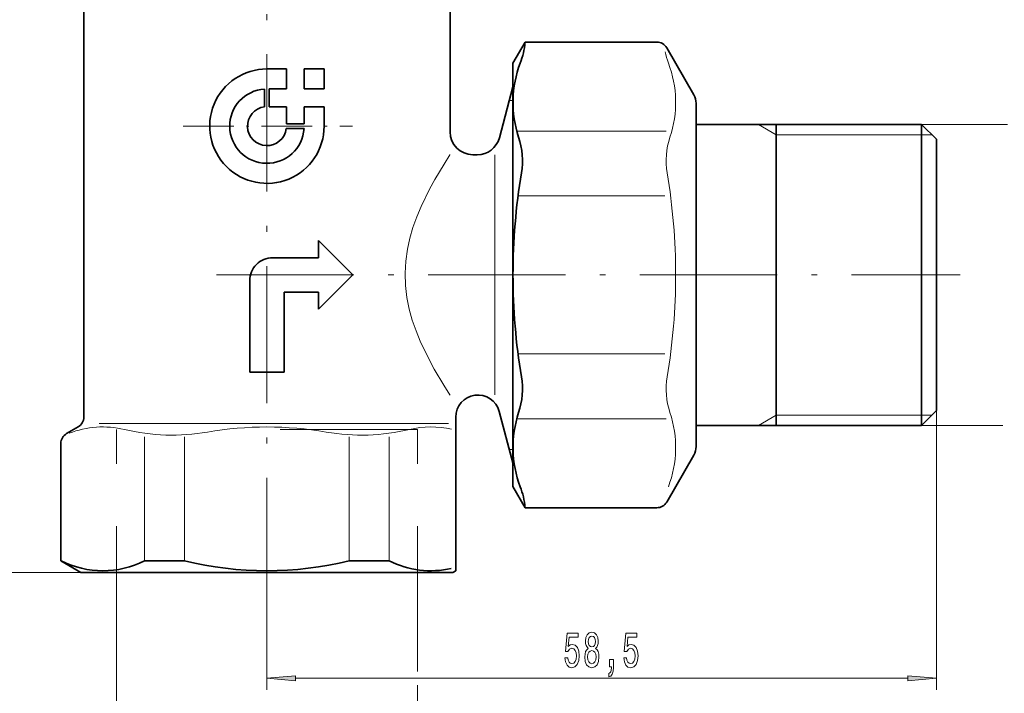
# Model space of a CAD drawing. Extents: x 0 to 210, y 0 to 297.
# Drawn here: x 79 to 165, y 99 to 158 of the extents above; entities that cross this region are included whole.
import ezdxf

# ---------------------------------------------------------------- set-up
doc = ezdxf.new("R2010")
doc.units = 0
doc.linetypes.add('DASHDOT', pattern=[18.5, 12, -3, 0.5, -3])
doc.linetypes.add('DASHSPACE', pattern=[30, 12, -18])

msp = doc.modelspace()

# ---------------------------------------------------------------- linework, layer by layer
at = {"color": 115, "linetype": 'DASHDOT', "lineweight": 13}
for p, q in [((100.187599, 106.158417), (100.187599, 217.059021)), ((95.76944, 135.881638), (160.751663, 135.881638))]:
    msp.add_line(p, q, dxfattribs=at)
at = {"color": 7, "lineweight": 35}
for p, q in [((84.187599, 123.458984), (84.187599, 159.448624)), ((116.187599, 148.381638), (116.187599, 159.448624)), ((121.687599, 154.381638), (122.755692, 156.231644)), ((122.755692, 156.231644), (134.253479, 156.231644)), ((135.119507, 155.731644), (137.486633, 151.631638)), ((121.687599, 117.381638), (121.687599, 154.381638)), ((100.19072, 153.881638), (101.887596, 153.881638)), ((101.887596, 152.131638), (101.887596, 153.881638)), ((103.437599, 152.131638), (103.437599, 153.881638)), ((103.437599, 153.881638), (105.187599, 153.881638)), ((105.187599, 152.131638), (105.187599, 153.881638)), ((120.495758, 147.863998), (121.687599, 152.312012)), ((99.985672, 150.569595), (99.985672, 152.125351)), ((100.389534, 150.581635), (100.389534, 152.131638)), ((100.389534, 152.131638), (101.887596, 152.131638)), ((103.437599, 152.131638), (105.187599, 152.131638)), ((100.389534, 150.581635), (101.887596, 150.581635)), ((101.887596, 149.083572), (101.887596, 150.581635)), ((103.437599, 149.083572), (103.437599, 150.581635)), ((103.437599, 150.581635), (105.187599, 150.581635)), ((105.187599, 148.883347), (105.187599, 150.581635)), ((137.687592, 120.881638), (137.687592, 150.881638)), ((101.887596, 149.083572), (103.437599, 149.083572)), ((137.687592, 149.031631), (157.387604, 149.031631)), ((144.687592, 122.731636), (144.687592, 149.031631)), ((157.387604, 149.031631), (158.687592, 147.731644)), ((157.387604, 122.731636), (157.387604, 149.031631)), ((101.875565, 148.679703), (103.43132, 148.679703)), ((158.687592, 135.881638), (158.687592, 147.731644)), ((118.187599, 146.381638), (118.563904, 146.381638)), ((104.687599, 138.881638), (107.687599, 135.881638)), ((104.687599, 137.381638), (104.687599, 138.881638)), ((100.687599, 137.381638), (104.687599, 137.381638)), ((98.687599, 127.381638), (98.687599, 135.381638)), ((104.687599, 132.881638), (107.687599, 135.881638)), ((158.687592, 124.031639), (158.687592, 135.881638)), ((101.687599, 127.381638), (101.687599, 134.381638)), ((101.687599, 134.381638), (104.687599, 134.381638)), ((104.687599, 132.881638), (104.687599, 134.381638)), ((98.687599, 127.381638), (101.687599, 127.381638)), ((120.481857, 123.951149), (121.687599, 119.451263)), ((157.387604, 122.731636), (158.687592, 124.031639)), ((116.687599, 110.02597), (116.687599, 123.45163)), ((82.687599, 122.01561), (83.687599, 122.592964)), ((137.687592, 122.731636), (157.387604, 122.731636)), ((82.187599, 110.891998), (82.187599, 121.14959)), ((135.119507, 116.031639), (137.486633, 120.131638)), ((121.687599, 117.381638), (122.755692, 115.531639)), ((122.755692, 115.531639), (134.253479, 115.531639)), ((82.187599, 110.891998), (83.937599, 109.881638)), ((89.495056, 110.891998), (92.993851, 110.891998)), ((107.381348, 110.891998), (110.880142, 110.891998)), ((83.937599, 109.881638), (116.437599, 109.881638)), ((116.437599, 109.881638), (116.687599, 110.02597))]:
    msp.add_line(p, q, dxfattribs=at)
at = {"color": 115, "lineweight": 13}
for p, q in [((121.371315, 151.131638), (121.687599, 151.131638)), ((143.128754, 149.031631), (144.687592, 148.131638)), ((122.021645, 148.450958), (135.06488, 148.450958)), ((144.687592, 148.131638), (158.287598, 148.131638)), ((120.098557, 125.40654), (120.098557, 146.381638)), ((122.131302, 142.785934), (134.955215, 142.785934)), ((122.131302, 128.977341), (134.955215, 128.977341)), ((122.021645, 123.312317), (135.06488, 123.312317)), ((143.128754, 122.731636), (144.687592, 123.631638)), ((144.687592, 123.631638), (158.287598, 123.631638)), ((85.519402, 122.881638), (116.048187, 122.881638)), ((89.495056, 110.891998), (89.495056, 121.726936)), ((92.993851, 110.891998), (92.993851, 121.726936)), ((107.381348, 110.891998), (107.381348, 121.726936)), ((110.880142, 110.891998), (110.880142, 121.726936)), ((121.371315, 120.631638), (121.687599, 120.631638))]:
    msp.add_line(p, q, dxfattribs=at)
at = {"color": 115, "linetype": 'DASHDOT', "lineweight": 13, "ltscale": 0.37044}
msp.add_line((92.857201, 148.881638), (107.67482, 148.881638), dxfattribs=at)
at = {"color": 7, "lineweight": 13}
for p, q in [((157.387604, 149.031631), (164.90213, 149.031631)), ((158.687592, 124.031639), (158.687592, 99.626999)), ((157.387604, 122.731636), (164.471619, 122.731636)), ((87.037598, 110.281639), (87.037598, 92.44165)), ((113.337601, 110.281639), (113.337601, 101.219635)), ((83.937599, 109.881638), (66.112236, 109.881638)), ((100.187599, 106.158417), (100.187599, 99.626999)), ((102.678085, 100.626999), (156.197113, 100.626999)), ((113.337601, 100.03775), (113.337601, 92.44165))]:
    msp.add_line(p, q, dxfattribs=at)
at = {"color": 115, "linetype": 'DASHSPACE', "lineweight": 13, "ltscale": 0.3025}
for p, q in [((87.037598, 110.281639), (87.037598, 122.381638)), ((113.337601, 110.281639), (113.337601, 122.381638))]:
    msp.add_line(p, q, dxfattribs=at)
at = {"color": 7, "linetype": 'DASHSPACE', "lineweight": 13}
msp.add_line((113.337601, 122.381638), (87.037598, 122.381638), dxfattribs=at)
at = {"color": 115, "lineweight": 13}
msp.add_lwpolyline([(116.187599, 125.381638), (116.180367, 125.392632), (115.643311, 126.231644), (114.810608, 127.629929), (114.321251, 128.531982), (113.572739, 130.102417), (113.213715, 130.990158), (112.888641, 131.93541), (112.622826, 132.900513), (112.421059, 133.906525), (112.295578, 134.959579), (112.260803, 136.028564), (112.320381, 137.088394), (112.467499, 138.127258), (112.679565, 139.09079), (112.948112, 140.014511), (113.287636, 140.966599), (113.658951, 141.858566), (114.391571, 143.365494), (114.865982, 144.230576), (115.667198, 145.570099), (116.180702, 146.371216), (116.187599, 146.381638)], dxfattribs=at)
at = {"color": 7, "lineweight": 13}
for points in [[(126.227295, 102.409424), (126.284355, 102.054955), (126.411446, 101.778297), (126.59819, 101.605385), (126.836807, 101.540543), (127.09877, 101.618355), (127.303665, 101.83017), (127.43335, 102.167343), (127.482628, 102.599625), (127.438538, 103.00164), (127.314041, 103.3172), (127.119514, 103.52037), (126.867935, 103.593857), (126.673409, 103.541985), (126.522972, 103.399338), (126.595596, 104.207687), (127.384071, 104.207687), (127.384071, 104.562157), (126.421822, 104.562157), (126.279167, 102.971375), (126.486664, 102.971375), (126.637093, 103.174545), (126.829025, 103.248032), (126.995018, 103.200485), (127.122108, 103.062157), (127.202515, 102.850342), (127.231041, 102.578003), (127.202515, 102.305672), (127.119514, 102.093857), (126.992424, 101.959854), (126.829025, 101.9123), (126.691559, 101.942566), (126.58522, 102.041985), (126.507416, 102.197601), (126.468506, 102.409424)], [(128.2603, 103.243713), (128.128021, 103.122681), (128.037231, 102.954086), (127.980179, 102.742271), (127.962021, 102.487228), (128.003525, 102.102509), (128.122833, 101.80423), (128.317352, 101.614029), (128.581909, 101.540543), (128.843872, 101.614029), (129.038391, 101.80423), (129.1577, 102.102509), (129.201797, 102.487228), (129.181046, 102.742271), (129.126572, 102.954086), (129.033203, 103.122681), (128.903519, 103.243713), (129.007263, 103.347458), (129.079895, 103.490112), (129.123978, 103.663025), (129.139542, 103.874832), (129.098053, 104.181755), (128.989105, 104.428154), (128.812744, 104.588097), (128.581909, 104.648613), (128.34848, 104.588097), (128.172104, 104.428154), (128.060577, 104.181755), (128.021683, 103.874832), (128.034637, 103.663025), (128.078735, 103.490112)], [(128.268066, 103.840256), (128.288818, 104.030457), (128.351074, 104.177429), (128.449631, 104.268211), (128.581909, 104.302795), (128.711594, 104.268211), (128.81015, 104.177429), (128.872406, 104.030457), (128.895737, 103.840256), (128.872406, 103.645729), (128.81015, 103.494431), (128.711594, 103.395012), (128.581909, 103.364746), (128.449631, 103.399338), (128.351074, 103.494431), (128.288818, 103.645729)], [(131.36145, 102.409424), (131.418503, 102.054955), (131.545593, 101.778297), (131.732346, 101.605385), (131.970963, 101.540543), (132.23291, 101.618355), (132.43782, 101.83017), (132.567505, 102.167343), (132.616776, 102.599625), (132.572693, 103.00164), (132.448196, 103.3172), (132.253662, 103.52037), (132.002075, 103.593857), (131.807556, 103.541985), (131.65712, 103.399338), (131.729752, 104.207687), (132.518219, 104.207687), (132.518219, 104.562157), (131.555969, 104.562157), (131.413315, 102.971375), (131.620819, 102.971375), (131.77124, 103.174545), (131.963181, 103.248032), (132.129166, 103.200485), (132.256256, 103.062157), (132.33667, 102.850342), (132.365204, 102.578003), (132.33667, 102.305672), (132.253662, 102.093857), (132.126572, 101.959854), (131.963181, 101.9123), (131.825714, 101.942566), (131.719376, 102.041985), (131.641571, 102.197601), (131.602661, 102.409424)], [(128.211014, 102.49588), (128.23436, 102.724983), (128.30957, 102.897888), (128.426285, 103.010284), (128.581909, 103.049194), (128.73494, 103.010284), (128.851654, 102.897888), (128.926865, 102.724983), (128.952805, 102.49588), (128.926865, 102.249481), (128.851654, 102.063599), (128.73494, 101.942566), (128.581909, 101.903656), (128.426285, 101.942566), (128.30957, 102.063599), (128.23436, 102.249481)], [(130.114334, 101.626999), (130.288101, 101.626999), (130.288101, 101.544861), (130.275131, 101.337372), (130.233643, 101.190399), (130.161011, 101.095299), (130.052078, 101.047745), (130.052078, 100.753799), (130.231049, 100.822968), (130.363327, 100.98291), (130.443726, 101.237946), (130.47226, 101.579453), (130.47226, 102.275414), (130.114334, 102.275414)], [(102.678085, 100.844887), (100.187599, 100.626999), (102.678085, 100.409111)], [(156.197113, 100.409111), (158.687592, 100.626999), (156.197113, 100.844887)]]:
    msp.add_lwpolyline(points, close=True, dxfattribs=at)
at = {"color": 7, "lineweight": 35}
for centre, radius, start, end in [((116.255692, 156.722), 6.5, 339.00043, 355.345154), ((134.253479, 155.231644), 1, 30.000001, 90.000003), ((131.269318, 150.958939), 9.581728, 159.000438, 198.482801), ((100.187599, 148.881638), 5, 89.964274, 0.00001), ((100.187599, 148.881638), 3.249999, 93.562281, 356.437739), ((136.187592, 150.881638), 1.5, 0, 30.000001), ((100.187599, 148.881638), 1.7, 96.821913, 353.178072), ((118.187599, 148.381638), 2, 180.000009, 269.999997), ((118.563904, 148.381638), 2, 269.999997, 345.000012), ((116.017113, 145.860703), 6.5, 350.496376, 18.482803), ((175.626556, 135.881638), 53.93895, 170.496384, 180.000009), ((100.687599, 135.381638), 2, 90.000003, 180.000009), ((175.626556, 135.881638), 53.93895, 180.000009, 189.503616), ((116.017113, 125.902573), 6.5, 341.517191, 9.503619), ((118.617607, 123.45163), 1.93001, 15, 180.000009), ((83.187599, 123.458984), 1, 299.999992, 360), ((131.269318, 120.804337), 9.581728, 161.517199, 200.999576), ((83.187599, 121.14959), 1, 120.000003, 180.000009), ((136.187592, 120.881638), 1.5, 329.999989, 360), ((116.255692, 115.041275), 6.5, 4.654847, 20.999567), ((134.253479, 116.531639), 1, 269.999997, 329.999989), ((85.854248, 118.11203), 8.086051, 243.239815, 296.760187), ((100.187599, 140.336868), 30.310888, 256.270853, 283.729149), ((114.52095, 118.11203), 8.086051, 243.239815, 282.708937)]:
    msp.add_arc(centre, radius, start, end, dxfattribs=at)
at = {"color": 115, "lineweight": 13}
for centre, radius, start, end in [((141.330826, 156.722), 6.5, 191.89171, 200.999576), ((126.317192, 150.958939), 9.581728, 341.517191, 20.999567), ((141.569412, 145.860703), 6.5, 161.517199, 189.503616), ((81.959976, 135.881638), 53.93895, 0, 9.503619), ((81.959976, 135.881638), 53.93895, 350.496376, 0.00001), ((141.569412, 125.902573), 6.5, 170.496384, 198.482801), ((126.317192, 120.804337), 9.581728, 339.00043, 18.482803), ((85.854248, 114.506912), 8.086051, 76.566837, 111.356385), ((91.914322, 139.879288), 18, 256.566819, 279.86055), ((100.187599, 92.282074), 30.310888, 80.139456, 99.860549), ((108.460876, 139.879288), 18, 260.139445, 283.433149), ((114.52095, 114.506912), 8.086051, 77.107959, 103.433168)]:
    msp.add_arc(centre, radius, start, end, dxfattribs=at)
at = {"color": 7, "lineweight": 13}
for points in [[(102.678085, 100.844887), (100.187599, 100.626999), (102.678085, 100.844887), (102.678085, 100.409111)], [(156.197113, 100.409111), (158.687592, 100.626999), (156.197113, 100.409111), (156.197113, 100.844887)]]:
    msp.add_solid(points, dxfattribs=at)

doc.saveas('drawing.dxf')
